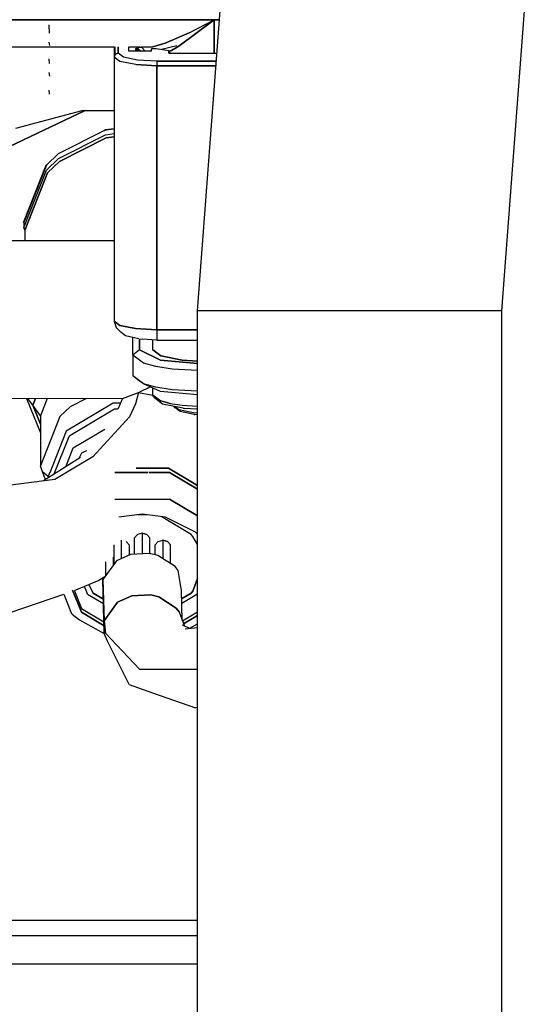
# Model space of a CAD drawing. Units: millimetres. Extents: x 984 to 8632, y -1627 to 1733.
# Drawn here: x 5525 to 5563, y 132 to 206 of the extents above; entities that cross this region are included whole.
import ezdxf

# ---------------------------------------------------------------- set-up
doc = ezdxf.new("R2010")
doc.units = ezdxf.units.MM
doc.layers.add('1', color=7, linetype='CONTINUOUS', true_color=0xffffff)

msp = doc.modelspace()

# ---------------------------------------------------------------- linework, layer by layer
at = {"layer": '1', "color": 18, "linetype": 'CONTINUOUS'}
for p, q in [((5538.239807, 184.319092), (5540.351624, 212.085205)), ((5561.09967, 184.319092), (5562.948303, 208.628906)), ((5561.09967, 184.319092), (5562.948303, 208.628906)), ((5539.49176, 206.164307), (5514.69342, 206.164307)), ((5514.69342, 206.164307), (5539.49176, 206.164307)), ((5527.129944, 205.169678), (5527.1026, 205.802979)), ((5536.837952, 204.204346), (5539.49176, 206.164307)), ((5539.49176, 206.164307), (5536.837952, 204.204346)), ((5537.611389, 205.190918), (5539.49176, 206.164307)), ((5537.611389, 205.190918), (5539.49176, 206.164307)), ((5539.49176, 206.164307), (5539.49176, 203.679199)), ((5539.49176, 203.679199), (5539.49176, 206.164307)), ((5539.49176, 206.164307), (5539.90094, 206.163818)), ((5539.90094, 206.163818), (5539.49176, 206.164307)), ((5537.611389, 205.190918), (5535.80426, 204.418945)), ((5535.80426, 204.418945), (5537.611389, 205.190918)), ((5531.992249, 204.119873), (5519.539124, 204.10498)), ((5527.147034, 204.234131), (5527.106018, 204.492188)), ((5531.992249, 204.143799), (5531.992249, 203.375244)), ((5532.032776, 203.522949), (5532.032776, 204.143799)), ((5532.032776, 204.143799), (5532.032776, 203.522949)), ((5532.292053, 203.668945), (5532.292053, 204.144531)), ((5532.292053, 204.144531), (5532.292053, 203.668945)), ((5533.092346, 203.82251), (5533.092346, 204.147217)), ((5533.092346, 203.82251), (5533.092346, 204.147217)), ((5533.757874, 204.121826), (5533.092346, 204.12085)), ((5533.691956, 204.121826), (5533.691956, 203.859619)), ((5533.752014, 204.121826), (5533.792542, 203.965088)), ((5533.757874, 204.121826), (5533.943909, 204.126709)), ((5533.943909, 204.126709), (5533.757874, 204.121826)), ((5534.078186, 204.071289), (5533.757874, 204.121826)), ((5534.00885, 204.128662), (5533.982971, 204.149902)), ((5534.00885, 204.128662), (5534.898499, 204.152832)), ((5534.898499, 204.152832), (5534.00885, 204.128662)), ((5534.078186, 204.071289), (5534.317444, 203.82251)), ((5534.317444, 203.82251), (5534.078186, 204.071289)), ((5535.80426, 204.418945), (5534.898499, 204.152832)), ((5534.898499, 204.152832), (5535.80426, 204.418945)), ((5536.681213, 204.215576), (5535.534729, 203.936523)), ((5536.837952, 204.204346), (5536.288635, 203.877441)), ((5536.288635, 203.877441), (5536.837952, 204.204346)), ((5532.032776, 203.522217), (5531.992249, 203.375244)), ((5532.032776, 203.522217), (5531.992249, 203.375244)), ((5532.416077, 203.049561), (5531.992249, 203.375244)), ((5532.416077, 203.049561), (5531.992249, 203.375244)), ((5531.992249, 203.375244), (5531.992249, 183.554443)), ((5532.032776, 203.522949), (5532.142639, 203.629395)), ((5532.142639, 203.629395), (5532.032776, 203.522949)), ((5532.032776, 203.522949), (5532.032776, 203.522217)), ((5532.144104, 203.630615), (5532.142639, 203.629395)), ((5532.142639, 203.629395), (5532.144104, 203.630615)), ((5532.292053, 203.668945), (5532.144104, 203.630615)), ((5532.144104, 203.630615), (5532.292053, 203.668945)), ((5532.676819, 203.373779), (5532.292053, 203.668945)), ((5532.676819, 203.373779), (5532.292053, 203.668945)), ((5533.750549, 203.154053), (5532.676819, 203.373779)), ((5533.750549, 203.154053), (5532.676819, 203.373779)), ((5534.300354, 203.82251), (5533.092346, 203.82251)), ((5533.592346, 204.029053), (5533.691956, 203.859619)), ((5533.691956, 203.859619), (5533.592346, 204.029053)), ((5533.592346, 204.029053), (5533.592346, 203.82251)), ((5533.691956, 203.859619), (5533.691956, 203.82251)), ((5533.966858, 203.82251), (5533.792542, 203.965088)), ((5533.792542, 203.82251), (5533.792542, 203.965088)), ((5533.792542, 203.965088), (5533.966858, 203.82251)), ((5534.792542, 203.82251), (5534.317444, 203.82251)), ((5535.140198, 204.006592), (5534.792542, 204.006592)), ((5534.792542, 203.82251), (5534.792542, 204.006592)), ((5536.092834, 203.837158), (5535.140198, 204.006592)), ((5536.092834, 203.821045), (5536.288635, 203.877441)), ((5536.288635, 203.877441), (5536.092834, 203.821045)), ((5536.092834, 203.837158), (5536.190979, 203.679199)), ((5536.092834, 203.679199), (5536.092834, 203.837158)), ((5536.092834, 203.679199), (5536.092834, 203.837158)), ((5536.092834, 203.679199), (5539.711975, 203.679199)), ((5527.129944, 202.88623), (5527.109436, 203.237549)), ((5533.601135, 202.807129), (5532.416077, 203.049561)), ((5533.601135, 202.807129), (5532.416077, 203.049561)), ((5533.601135, 202.807129), (5535.192444, 202.720215)), ((5535.192444, 202.720215), (5533.601135, 202.807129)), ((5535.192444, 203.075195), (5533.750549, 203.154053)), ((5535.192444, 203.075195), (5533.750549, 203.154053)), ((5539.666077, 203.075195), (5535.192444, 203.075195)), ((5535.192444, 203.075195), (5539.666077, 203.075195)), ((5535.192444, 203.075195), (5535.192444, 203.006592)), ((5535.192444, 203.075195), (5535.192444, 203.006592)), ((5535.192444, 203.006592), (5535.192444, 202.875977)), ((5535.192444, 203.006592), (5535.192444, 202.875977)), ((5535.192444, 202.875977), (5535.192444, 202.720215)), ((5535.192444, 202.875977), (5535.192444, 202.720215)), ((5539.639221, 202.720215), (5535.192444, 202.720215)), ((5535.192444, 202.720215), (5539.639221, 202.720215)), ((5535.192444, 182.898926), (5535.192444, 202.720215)), ((5535.192444, 202.720215), (5535.192444, 182.898926)), ((5527.147034, 201.950439), (5527.106018, 202.20874)), ((5527.129944, 200.602539), (5527.112366, 200.887451)), ((5524.115295, 196.658691), (5529.808167, 199.357178)), ((5529.808167, 199.357178), (5524.115295, 196.658691)), ((5524.592346, 198.046143), (5529.592346, 199.357178)), ((5529.592346, 199.357178), (5531.992249, 199.357178)), ((5527.796936, 196.128418), (5531.340881, 197.912109)), ((5527.796936, 195.757568), (5531.340881, 197.540771)), ((5527.796936, 195.757568), (5531.340881, 197.540771)), ((5531.262756, 197.872559), (5531.338928, 197.917725)), ((5531.338928, 197.917725), (5531.262756, 197.872559)), ((5531.338928, 197.917725), (5531.992249, 198.001221)), ((5531.386292, 197.917725), (5531.338928, 197.917725)), ((5531.338928, 197.917725), (5531.386292, 197.917725)), ((5531.386292, 197.917725), (5531.338928, 197.917725)), ((5531.992249, 197.996582), (5531.340881, 197.912109)), ((5531.340881, 197.912109), (5531.992249, 197.996582)), ((5531.340881, 197.540771), (5531.992249, 197.625488)), ((5531.340881, 197.540771), (5531.992249, 197.625488)), ((5527.870178, 195.544434), (5531.373108, 197.306641)), ((5531.373108, 197.306641), (5527.870178, 195.544434)), ((5531.992249, 197.387207), (5531.373108, 197.306641)), ((5531.373108, 197.306641), (5531.992249, 197.387207)), ((5526.889221, 195.256348), (5527.796936, 196.128418)), ((5526.88385, 195.259766), (5525.181702, 190.959717)), ((5525.181702, 190.959717), (5526.88385, 195.259766)), ((5526.889221, 195.256348), (5525.188538, 190.959717)), ((5525.188538, 190.959717), (5526.889221, 195.256348)), ((5526.88385, 195.259766), (5526.908752, 195.274902)), ((5526.908752, 195.274902), (5526.88385, 195.259766)), ((5526.889221, 194.885498), (5527.796936, 195.757568)), ((5526.889221, 194.885498), (5527.796936, 195.757568)), ((5526.973206, 194.681885), (5527.870178, 195.544434)), ((5527.870178, 195.544434), (5526.973206, 194.681885)), ((5525.188538, 190.588867), (5526.889221, 194.885498)), ((5525.188538, 190.588867), (5526.889221, 194.885498)), ((5526.973206, 194.681885), (5525.292053, 190.435303)), ((5525.292053, 190.435303), (5526.973206, 194.681885)), ((5525.181702, 190.959717), (5525.188538, 190.959717)), ((5525.181702, 190.959717), (5525.188538, 190.959717)), ((5525.181702, 190.959717), (5525.188538, 190.941406)), ((5525.188538, 190.941406), (5525.181702, 190.959717)), ((5525.188538, 190.959717), (5525.188538, 190.588867)), ((5525.292053, 190.327148), (5525.188538, 190.588867)), ((5525.292053, 190.435303), (5525.188538, 190.588867)), ((5525.292053, 190.435303), (5525.188538, 190.588867)), ((5525.292053, 189.599609), (5525.292053, 190.435303)), ((5524.115295, 189.599609), (5531.992249, 189.599609)), ((5541.302307, 184.319092), (5538.239807, 184.319092)), ((5541.302307, 184.319092), (5538.239807, 184.319092)), ((5538.239807, 150.107666), (5538.239807, 184.319092)), ((5549.670471, 184.319092), (5541.302307, 184.319092)), ((5549.670471, 184.319092), (5541.302307, 184.319092)), ((5561.09967, 184.319092), (5549.670471, 184.319092)), ((5561.09967, 184.319092), (5549.670471, 184.319092)), ((5561.09967, -184.319336), (5561.09967, 184.319092)), ((5561.09967, -184.319336), (5561.09967, 184.319092)), ((5531.992249, 183.554443), (5532.411194, 183.230225)), ((5532.411194, 183.230225), (5531.992249, 183.554443)), ((5531.992249, 183.554443), (5532.123596, 183.070312)), ((5532.123596, 183.070312), (5532.489807, 182.708252)), ((5532.411194, 183.230225), (5533.583557, 182.988037)), ((5533.583557, 182.988037), (5532.411194, 183.230225)), ((5532.843323, 182.43457), (5532.489807, 182.708252)), ((5533.583557, 182.988037), (5535.192444, 182.898926)), ((5535.192444, 182.898926), (5533.583557, 182.988037)), ((5535.192444, 182.898926), (5538.239807, 182.898926)), ((5535.192444, 182.898926), (5535.192444, 182.442139)), ((5535.192444, 182.898926), (5535.192444, 182.442139)), ((5538.239807, 182.898926), (5535.192444, 182.898926)), ((5533.834045, 182.229736), (5532.843323, 182.43457)), ((5533.392639, 180.996094), (5533.392639, 182.321045)), ((5533.834045, 182.229736), (5534.086487, 182.186279)), ((5533.895569, 181.387451), (5533.895569, 182.219238)), ((5533.895569, 182.219238), (5533.895569, 181.387451)), ((5535.192444, 182.125), (5534.086487, 182.186279)), ((5534.892639, 181.387451), (5534.892639, 182.141602)), ((5535.192444, 182.442139), (5535.192444, 182.154785)), ((5535.192444, 182.442139), (5535.192444, 182.154785)), ((5535.192444, 182.154785), (5535.192444, 182.125)), ((5535.192444, 182.154785), (5535.192444, 182.125)), ((5535.192444, 182.125), (5538.239807, 182.125)), ((5533.895569, 181.387451), (5533.392639, 180.996094)), ((5533.895569, 181.387451), (5533.392639, 180.996094)), ((5533.895569, 181.387451), (5535.476135, 180.606201)), ((5535.476135, 180.606201), (5533.895569, 181.387451)), ((5534.892639, 181.387451), (5535.481995, 180.937012)), ((5535.481995, 180.937012), (5534.892639, 181.387451)), ((5534.182678, 180.391846), (5533.392639, 180.996094)), ((5533.392639, 180.996094), (5533.392639, 179.429688)), ((5534.182678, 180.391846), (5533.392639, 180.996094)), ((5538.239807, 180.371582), (5535.476135, 180.606201)), ((5535.476135, 180.606201), (5538.239807, 180.371582)), ((5535.481995, 180.937012), (5537.092834, 180.607178)), ((5537.092834, 180.607178), (5535.481995, 180.937012)), ((5537.092834, 180.607178), (5538.239807, 180.544434)), ((5538.239807, 180.544434), (5537.092834, 180.607178)), ((5535.120178, 180.141846), (5534.182678, 180.391846)), ((5535.120178, 180.141846), (5534.182678, 180.391846)), ((5536.342834, 179.949951), (5535.120178, 180.141846)), ((5536.342834, 179.949951), (5535.120178, 180.141846)), ((5538.239807, 179.845703), (5536.342834, 179.949951)), ((5538.239807, 179.845703), (5536.342834, 179.949951)), ((5534.182678, 178.825928), (5533.392639, 179.429688)), ((5533.895569, 179.03833), (5533.392639, 179.429688)), ((5534.182678, 178.825928), (5533.392639, 179.429688)), ((5534.182678, 178.825928), (5533.895569, 179.03833)), ((5532.612366, 177.72998), (5533.808655, 178.196533)), ((5532.612366, 177.72998), (5533.808655, 178.196533)), ((5533.808655, 178.196533), (5533.594788, 177.331787)), ((5533.808655, 178.196533), (5533.594788, 177.331787)), ((5533.808655, 178.196533), (5534.690002, 178.602783)), ((5533.808655, 178.196533), (5534.690002, 178.602783)), ((5533.808655, 178.196533), (5534.899963, 177.98291)), ((5533.808655, 178.196533), (5534.899963, 177.98291)), ((5535.476135, 178.25708), (5534.182678, 178.825928)), ((5535.120178, 178.575684), (5534.182678, 178.825928)), ((5535.120178, 178.575684), (5534.182678, 178.825928)), ((5534.892639, 178.010498), (5534.892639, 178.513672)), ((5536.342834, 178.383789), (5535.120178, 178.575684)), ((5536.342834, 178.383789), (5535.120178, 178.575684)), ((5538.239807, 178.022461), (5535.476135, 178.25708)), ((5538.239807, 178.279541), (5536.342834, 178.383789)), ((5538.239807, 178.279541), (5536.342834, 178.383789)), ((5519.225647, 177.763672), (5532.612366, 177.72998)), ((5525.410706, 177.748047), (5526.439026, 175.150146)), ((5525.865295, 177.247314), (5525.506897, 177.748047)), ((5525.865295, 177.247314), (5525.506897, 177.748047)), ((5526.063049, 177.746582), (5525.865295, 177.247314)), ((5525.865295, 177.247314), (5526.063049, 177.746582)), ((5526.952209, 177.744141), (5526.439026, 176.44751)), ((5526.952209, 177.744141), (5526.439026, 176.44751)), ((5529.901428, 177.736816), (5528.680725, 177.122559)), ((5529.901428, 177.736816), (5528.680725, 177.122559)), ((5532.612366, 177.72998), (5532.259827, 176.941895)), ((5534.932678, 177.863525), (5534.892639, 178.010498)), ((5534.892639, 178.010498), (5535.481995, 177.560059)), ((5534.892639, 178.010498), (5535.481995, 177.560059)), ((5535.04303, 177.756348), (5534.932678, 177.863525)), ((5535.612366, 177.321045), (5535.04303, 177.756348)), ((5536.181702, 177.373291), (5535.481995, 177.560059)), ((5535.481995, 177.560059), (5536.181702, 177.373291)), ((5525.865295, 177.247314), (5526.439026, 175.79834)), ((5526.439026, 176.44751), (5525.865295, 177.247314)), ((5526.439026, 175.79834), (5525.865295, 177.247314)), ((5526.439026, 176.44751), (5525.865295, 177.247314)), ((5528.680725, 177.122559), (5527.900452, 176.373047)), ((5528.680725, 177.122559), (5527.900452, 176.373047)), ((5531.908752, 177.390869), (5528.374573, 175.282715)), ((5531.908752, 177.390869), (5528.374573, 175.282715)), ((5532.010803, 176.941895), (5528.643127, 174.933105)), ((5532.010803, 176.941895), (5528.643127, 174.933105)), ((5532.46051, 177.390869), (5531.908752, 177.390869)), ((5532.46051, 177.390869), (5531.908752, 177.390869)), ((5532.259827, 176.941895), (5532.010803, 176.941895)), ((5532.259827, 176.941895), (5532.010803, 176.941895)), ((5533.594788, 177.331787), (5533.140686, 176.369629)), ((5533.594788, 177.331787), (5533.140686, 176.369629)), ((5537.167542, 177.00293), (5535.612366, 177.321045)), ((5536.181702, 177.373291), (5537.092834, 177.230225)), ((5536.181702, 177.373291), (5537.092834, 177.230225)), ((5536.462463, 177.146973), (5536.469299, 177.121338)), ((5536.469299, 177.121338), (5536.542542, 177.049805)), ((5536.931213, 176.75293), (5536.542542, 177.049805)), ((5536.565002, 177.125977), (5536.844299, 176.912109)), ((5536.565002, 177.125977), (5536.844299, 176.912109)), ((5536.844299, 176.912109), (5537.942444, 176.687256)), ((5536.844299, 176.912109), (5537.942444, 176.687256)), ((5537.992249, 176.535889), (5536.931213, 176.75293)), ((5537.092834, 177.230225), (5538.239807, 177.16748)), ((5537.092834, 177.230225), (5538.239807, 177.16748)), ((5537.167542, 177.00293), (5537.242249, 176.98999)), ((5538.239807, 176.935059), (5537.242249, 176.98999)), ((5526.439026, 176.44751), (5526.439026, 172.679443)), ((5527.900452, 176.373047), (5526.439026, 172.679443)), ((5527.900452, 176.373047), (5526.439026, 172.679443)), ((5530.385315, 173.354248), (5533.140686, 176.369629)), ((5530.385315, 173.354248), (5533.140686, 176.369629)), ((5537.942444, 176.687256), (5538.239807, 176.671143)), ((5537.942444, 176.687256), (5538.239807, 176.671143)), ((5537.992249, 176.535889), (5538.042542, 176.527344)), ((5538.239807, 176.516357), (5538.042542, 176.527344)), ((5528.374573, 175.282715), (5527.141174, 172.16748)), ((5528.374573, 175.282715), (5527.141174, 172.16748)), ((5528.9151, 174.028564), (5531.286194, 175.442871)), ((5528.9151, 174.028564), (5531.286194, 175.442871)), ((5528.520569, 174.735107), (5527.455139, 172.043701)), ((5528.520569, 174.735107), (5528.643127, 174.933105)), ((5528.354065, 172.611572), (5528.9151, 174.028564)), ((5528.354065, 172.611572), (5528.9151, 174.028564)), ((5529.566956, 173.656494), (5529.934143, 173.841309)), ((5529.566956, 173.656494), (5529.934143, 173.841309)), ((5529.457092, 173.30835), (5526.684631, 171.557129)), ((5530.385315, 173.354248), (5527.52594, 171.66626)), ((5530.385315, 173.354248), (5527.52594, 171.66626)), ((5529.360901, 173.247559), (5529.566956, 173.656494)), ((5529.360901, 173.247559), (5529.566956, 173.656494)), ((5526.59137, 172.242676), (5526.439026, 172.679443)), ((5536.070374, 172.51001), (5533.641174, 172.51001)), ((5533.641174, 172.51001), (5536.070374, 172.51001)), ((5536.070374, 172.51001), (5538.239807, 171.216064)), ((5538.239807, 171.216064), (5536.070374, 172.51001)), ((5527.52594, 171.66626), (5519.099182, 170.571045)), ((5527.024475, 171.87207), (5526.59137, 172.242676)), ((5526.827209, 171.646973), (5526.59137, 172.242676)), ((5527.024475, 171.87207), (5526.59137, 172.242676)), ((5527.134338, 172.14917), (5527.024475, 171.87207)), ((5527.134338, 172.14917), (5527.024475, 171.87207)), ((5527.024475, 171.87207), (5527.107971, 171.824463)), ((5527.024475, 171.87207), (5527.107971, 171.824463)), ((5527.024475, 171.87207), (5527.056702, 171.791992)), ((5527.056702, 171.791992), (5527.024475, 171.87207)), ((5534.52301, 172.172852), (5532.037659, 172.172852)), ((5532.037659, 172.172852), (5534.52301, 172.172852)), ((5534.577209, 172.172852), (5536.147522, 172.172852)), ((5536.147522, 172.172852), (5534.577209, 172.172852)), ((5536.147522, 172.172852), (5538.239807, 170.924561)), ((5538.239807, 170.924561), (5536.147522, 172.172852)), ((5532.037659, 170.176514), (5536.147522, 170.176514)), ((5532.037659, 170.176514), (5536.147522, 170.176514)), ((5536.147522, 170.176514), (5538.239807, 168.928223)), ((5538.239807, 168.928223), (5536.147522, 170.176514)), ((5534.092346, 169.051758), (5532.346741, 168.824707)), ((5534.432678, 169.007568), (5533.752014, 169.007568)), ((5534.432678, 169.007568), (5533.752014, 169.007568)), ((5535.83844, 168.824707), (5534.092346, 169.051758)), ((5537.773499, 167.521973), (5535.520569, 168.866211)), ((5537.773499, 167.521973), (5535.520569, 168.866211)), ((5538.087463, 167.692871), (5535.83844, 168.824707)), ((5533.739807, 167.524658), (5533.522034, 167.27832)), ((5533.739807, 167.524658), (5533.522034, 167.27832)), ((5533.522034, 166.042969), (5533.522034, 167.27832)), ((5534.092346, 167.618408), (5533.739807, 167.524658)), ((5534.092346, 167.618408), (5533.739807, 167.524658)), ((5534.092346, 167.618408), (5534.092346, 166.072754)), ((5534.092346, 167.618408), (5534.445374, 167.524658)), ((5534.445374, 167.524658), (5534.092346, 167.618408)), ((5534.092346, 167.618408), (5534.092346, 166.072754)), ((5534.445374, 167.524658), (5534.663147, 167.27832)), ((5534.663147, 167.27832), (5534.445374, 167.524658)), ((5534.663147, 166.098145), (5534.663147, 167.27832)), ((5537.900452, 167.371338), (5537.773499, 167.521973)), ((5537.900452, 167.371338), (5537.773499, 167.521973)), ((5538.239807, 166.777588), (5537.900452, 167.371338)), ((5538.239807, 166.777588), (5537.900452, 167.371338)), ((5538.087463, 167.692871), (5538.239807, 167.546875)), ((5531.971741, 166.751221), (5531.971741, 165.294922)), ((5532.542542, 165.724365), (5532.542542, 167.091309)), ((5532.542542, 165.724365), (5532.542542, 167.091309)), ((5532.895081, 166.997559), (5533.113342, 166.751221)), ((5532.895081, 166.997559), (5533.113342, 166.751221)), ((5533.113342, 166.751221), (5533.113342, 165.978027)), ((5535.071838, 166.751221), (5535.289612, 166.997559)), ((5535.071838, 166.751221), (5535.289612, 166.997559)), ((5535.071838, 166.002686), (5535.071838, 166.751221)), ((5535.289612, 166.997559), (5535.642639, 167.091309)), ((5535.289612, 166.997559), (5535.642639, 167.091309)), ((5535.642639, 167.091309), (5535.642639, 165.712402)), ((5535.995178, 166.997559), (5535.642639, 167.091309)), ((5535.642639, 167.091309), (5535.995178, 166.997559)), ((5535.642639, 167.091309), (5535.642639, 165.712402)), ((5535.995178, 166.997559), (5536.21344, 166.751221)), ((5536.21344, 166.751221), (5535.995178, 166.997559)), ((5536.21344, 165.341064), (5536.21344, 166.751221)), ((5531.900452, 165.819092), (5531.900452, 165.195801)), ((5531.900452, 165.819092), (5531.900452, 165.195801)), ((5533.224182, 166.027588), (5532.158752, 165.553467)), ((5534.64801, 166.101562), (5533.224182, 166.027588)), ((5535.265198, 165.957764), (5534.64801, 166.101562)), ((5536.569397, 165.109863), (5535.265198, 165.957764)), ((5532.158752, 165.553467), (5531.144592, 164.147705)), ((5531.329651, 165.47876), (5531.329651, 164.405029)), ((5536.781311, 164.821777), (5536.569397, 165.109863)), ((5531.290588, 164.350098), (5530.840881, 164.064941)), ((5531.237854, 160.09375), (5531.144592, 164.147705)), ((5531.144592, 164.147705), (5531.22467, 161.034424)), ((5531.144592, 164.147705), (5531.22467, 161.034424)), ((5537.0401, 163.307861), (5536.781311, 164.821777)), ((5537.900452, 163.281494), (5538.239807, 164.217285)), ((5538.239807, 164.217285), (5537.900452, 163.281494)), ((5529.764221, 163.61792), (5529.030823, 163.314209)), ((5529.766174, 163.587402), (5529.734924, 163.606445)), ((5529.734924, 163.606445), (5529.766174, 163.587402)), ((5529.926331, 163.183594), (5529.755432, 163.61499)), ((5530.840881, 164.064941), (5529.766174, 163.619141)), ((5530.085999, 163.751709), (5530.411682, 163.130371)), ((5530.085999, 163.751709), (5530.411682, 163.130371)), ((5524.176331, 161.677734), (5528.212463, 163.038086)), ((5528.212463, 163.038086), (5528.712463, 161.774658)), ((5528.860413, 163.355469), (5529.521545, 161.686279)), ((5529.521545, 161.686279), (5528.860413, 163.355469)), ((5528.995178, 163.302002), (5529.030823, 163.314209)), ((5528.995178, 163.302002), (5529.521545, 161.971924)), ((5529.991272, 163.051025), (5529.926331, 163.183594)), ((5529.991272, 163.051025), (5531.190979, 162.335205)), ((5531.182678, 162.670654), (5530.411682, 163.130371)), ((5530.411682, 163.130371), (5531.182678, 162.670654)), ((5532.238342, 162.440186), (5533.30426, 162.914062)), ((5533.30426, 162.914062), (5532.238342, 162.440186)), ((5533.30426, 162.914062), (5534.728088, 162.988281)), ((5534.728088, 162.988281), (5533.30426, 162.914062)), ((5534.728088, 162.988281), (5535.345764, 162.844482)), ((5535.345764, 162.844482), (5534.728088, 162.988281)), ((5536.649475, 161.996338), (5535.345764, 162.844482)), ((5535.345764, 162.844482), (5536.649475, 161.996338)), ((5537.097229, 161.088623), (5537.0401, 163.307861)), ((5537.055725, 162.702637), (5537.773499, 163.130371)), ((5537.773499, 163.130371), (5537.055725, 162.702637)), ((5537.064026, 162.376953), (5538.194397, 163.051025)), ((5537.773499, 163.130371), (5537.900452, 163.281494)), ((5537.900452, 163.281494), (5537.773499, 163.130371)), ((5538.194397, 163.051025), (5538.239807, 163.144775)), ((5529.521545, 161.971924), (5531.217834, 160.959961)), ((5531.22467, 161.034424), (5532.238342, 162.440186)), ((5532.238342, 162.440186), (5531.22467, 161.034424)), ((5536.649475, 161.996338), (5536.860901, 161.708496)), ((5536.860901, 161.708496), (5536.649475, 161.996338)), ((5528.82135, 161.553711), (5528.712463, 161.774658)), ((5528.82135, 161.553711), (5529.390686, 161.123047)), ((5529.521545, 161.686279), (5531.22467, 160.67041)), ((5531.22467, 160.67041), (5529.521545, 161.686279)), ((5536.860901, 161.708496), (5537.265686, 160.647705)), ((5537.113342, 161.047119), (5538.239807, 161.719238)), ((5537.202209, 160.814697), (5538.239807, 161.433594)), ((5538.239807, 161.433594), (5537.202209, 160.814697)), ((5529.390686, 161.123047), (5531.243225, 160.080566)), ((5531.237854, 160.09375), (5531.22467, 161.034424)), ((5531.237854, 160.09375), (5531.22467, 161.034424)), ((5531.22467, 161.034424), (5531.343811, 160.112305)), ((5531.343811, 160.112305), (5531.22467, 161.034424)), ((5537.625061, 160.479492), (5537.106506, 160.722412)), ((5537.324768, 160.446777), (5538.239807, 160.546387)), ((5537.657288, 160.48291), (5538.239807, 160.810791)), ((5531.483948, 159.520508), (5531.237854, 160.09375)), ((5531.343811, 160.112305), (5533.877014, 157.416504)), ((5531.343811, 160.112305), (5533.877014, 157.416504)), ((5532.675354, 157.101318), (5531.483948, 159.520508)), ((5533.122131, 156.26416), (5532.675354, 157.101318)), ((5533.877014, 157.416504), (5538.239807, 157.410645)), ((5533.877014, 157.416504), (5538.239807, 157.410645)), ((5533.122131, 156.26416), (5534.856506, 155.64209)), ((5534.856506, 155.64209), (5538.093811, 154.507568)), ((5538.239807, 154.527344), (5538.093811, 154.507568)), ((5538.239807, 124.517334), (5538.239807, 150.107666)), ((5538.239807, 138.545898), (5439.947815, 138.545898)), ((5538.239807, 137.378418), (5358.18219, 137.378418)), ((5538.239807, 137.378418), (5358.18219, 137.378418)), ((5538.239807, 135.263916), (5358.18219, 135.263916))]:
    msp.add_line(p, q, dxfattribs=at)

doc.saveas('drawing.dxf')
